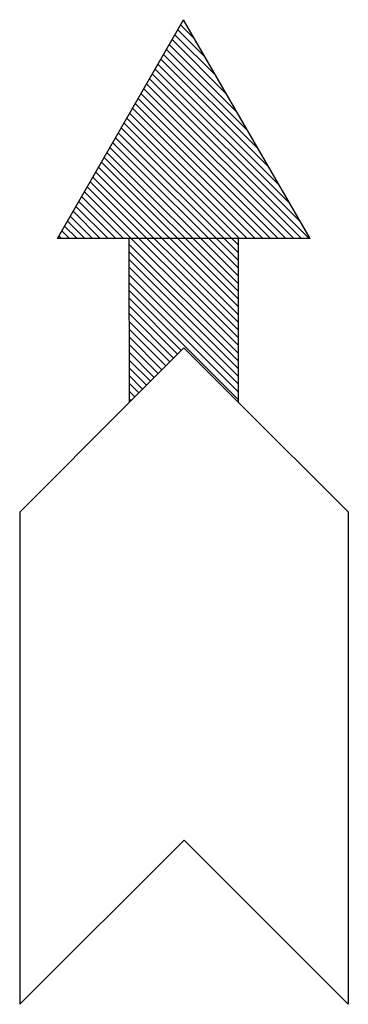
# Model space of a CAD drawing. Units: millimetres. Extents: x -2893 to 5418, y -8210 to 3036.
# Drawn here: x 1246 to 1306, y 970 to 1150 of the extents above; entities that cross this region are included whole.
import ezdxf

# ---------------------------------------------------------------- set-up
doc = ezdxf.new("R2010")
doc.units = ezdxf.units.MM
doc.header["$LTSCALE"] = 4.677165
doc.layers.add('NoLayerName_002', color=7, linetype='Continuous')

# ---------------------------------------------------------------- blocks, each defined once
blk = doc.blocks.new('JZB_0011')
at = {"layer": 'NoLayerName_002', "color": 7, "linetype": 'Continuous', "lineweight": 25}
for p, q in [((6.88, 140), (29.95, 180.02)), ((53.07, 140.03), (29.95, 180.02)), ((29.4, 179.06), (32.02, 176.44)), ((29.92, 179.95), (30.09, 179.78)), ((28.37, 177.26), (35.89, 169.75)), ((28.88, 178.16), (33.95, 173.09)), ((27.33, 175.47), (39.76, 163.06)), ((27.85, 176.37), (37.82, 166.4)), ((26.3, 173.68), (43.62, 156.37)), ((26.81, 174.57), (41.69, 159.71)), ((25.26, 171.88), (47.49, 149.68)), ((25.78, 172.78), (45.56, 153.02)), ((24.23, 170.09), (51.36, 142.99)), ((24.75, 170.99), (49.42, 146.33)), ((23.19, 168.29), (51.49, 140.03)), ((23.71, 169.19), (52.91, 140.03)), ((22.16, 166.5), (48.66, 140.03)), ((22.68, 167.4), (50.08, 140.03)), ((21.13, 164.71), (45.83, 140.02)), ((21.64, 165.6), (47.25, 140.02)), ((19.57, 162.02), (41.59, 140.02)), ((20.09, 162.91), (43.01, 140.02)), ((20.61, 163.81), (44.42, 140.02)), ((18.54, 160.22), (39.97, 138.81)), ((19.06, 161.12), (40.18, 140.02)), ((17.51, 158.43), (39.98, 135.98)), ((18.02, 159.33), (39.98, 137.4)), ((16.47, 156.64), (39.98, 133.15)), ((16.99, 157.53), (39.98, 134.57)), ((15.44, 154.84), (39.98, 130.33)), ((15.95, 155.74), (39.98, 131.74)), ((14.4, 153.05), (39.98, 127.5)), ((14.92, 153.95), (39.98, 128.91)), ((13.37, 151.25), (39.98, 124.67)), ((13.89, 152.15), (39.98, 126.08)), ((12.33, 149.46), (39.98, 121.84)), ((12.85, 150.36), (39.98, 123.25)), ((11.3, 147.67), (18.97, 140.01)), ((11.82, 148.56), (39.98, 120.43)), ((10.27, 145.87), (16.14, 140.01)), ((10.78, 146.77), (17.55, 140.01)), ((9.23, 144.08), (13.31, 140.01)), ((9.75, 144.98), (14.72, 140.01)), ((8.2, 142.29), (10.48, 140.01)), ((8.71, 143.18), (11.89, 140.01)), ((7.16, 140.49), (7.65, 140)), ((7.68, 141.39), (9.07, 140)), ((19.97, 140.01), (6.88, 140)), ((39.97, 140.02), (19.97, 140.01)), ((19.97, 140.01), (19.99, 110.01)), ((19.97, 139), (39.99, 119.01)), ((53.07, 140.03), (39.97, 140.02)), ((39.99, 110.02), (39.97, 140.02)), ((19.98, 137.59), (39.99, 117.6)), ((19.98, 136.17), (39.99, 116.18)), ((19.98, 134.76), (39.99, 114.77)), ((19.98, 133.34), (39.99, 113.35)), ((19.98, 131.93), (39.99, 111.94)), ((19.98, 130.52), (39.99, 110.53)), ((19.98, 129.1), (29.53, 119.56)), ((19.98, 127.69), (28.82, 118.85)), ((19.98, 126.27), (28.12, 118.15)), ((19.98, 124.86), (27.41, 117.44)), ((19.98, 123.45), (26.7, 116.73)), ((19.98, 122.03), (26, 116.02)), ((19.98, 120.62), (25.29, 115.32)), ((19.98, 119.2), (24.58, 114.61)), ((19.99, 110.01), (29.98, 120.02)), ((39.99, 110.02), (29.98, 120.02)), ((19.99, 117.79), (23.88, 113.9)), ((19.99, 116.37), (23.17, 113.19)), ((19.99, 114.96), (22.46, 112.49)), ((19.99, 113.55), (21.76, 111.78)), ((19.99, 112.13), (21.05, 111.07)), ((0, 90), (19.99, 110.01)), ((19.99, 110.72), (20.34, 110.36)), ((60, 90.03), (39.99, 110.02)), ((60, 90.03), (60.05, 0.03)), ((0, 90), (0.05, 0)), ((0.05, 0), (30.03, 30.02)), ((60.05, 0.03), (30.03, 30.02))]:
    blk.add_line(p, q, dxfattribs=at)

msp = doc.modelspace()

# ---------------------------------------------------------------- block references
at = {"layer": 'NoLayerName_002'}
msp.add_blockref('JZB_0011', (1246.046, 969.984), dxfattribs=at)

doc.saveas('drawing.dxf')
